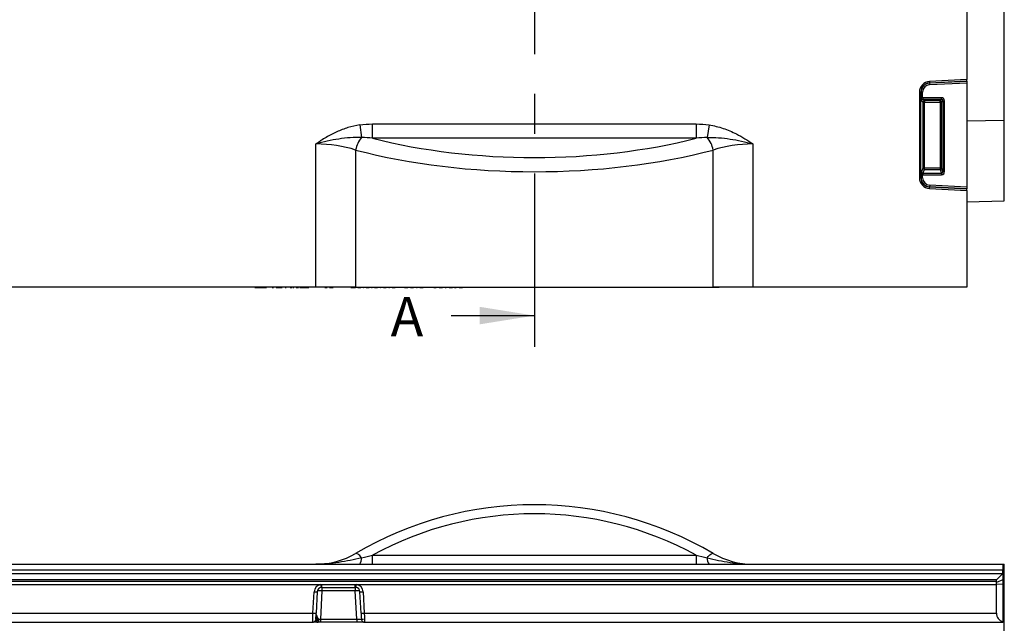
# Model space of a CAD drawing. Units: millimetres. Extents: x 118 to 2036, y 328 to 1403.
# Drawn here: x 1158 to 1472, y 1013 to 1206 of the extents above; entities that cross this region are included whole.
import ezdxf

# ---------------------------------------------------------------- set-up
doc = ezdxf.new("R2010")
doc.units = ezdxf.units.MM
doc.header["$LTSCALE"] = 5
doc.linetypes.add('CENTERX2', pattern=[20.32, 12.7, -2.54, 2.54, -2.54])
doc.layers.get('0').update_dxf_attribs({"color": 250})
doc.layers.add('3012365', color=7, linetype='Continuous')
doc.layers.add('NOTES', color=7, linetype='Continuous')
doc.layers.add('SECTION_LINES', color=1, linetype='CENTERX2', true_color=0xff0000)
doc.styles.add('SLDTEXTSTYLE0', font='TXT', dxfattribs={"width": 0.605})

# ---------------------------------------------------------------- blocks, each defined once
blk = doc.blocks.new('1411892_001_Front_view')
for p, q in [((500, 53.27), (500, 169.5)), ((488, 97.36), (488, 66.24)), ((488, 66.24), (476.14, 65.62)), ((488, 65.75), (488, 66.24)), ((476.14, 65.62), (476.17, 65.13)), ((476.17, 65.13), (488, 65.75)), ((488, 65.72), (476.17, 65.1)), ((476.17, 65.1), (476.17, 65.13)), ((476.17, 65.1), (476.2, 64.6)), ((476.2, 64.6), (488, 65.22)), ((488, 65.75), (488, 65.72)), ((488, 65.72), (488, 65.22)), ((488, 65.22), (488, 31.88)), ((472.9, 62.2), (472.9, 34.9)), ((472.9, 62.2), (473.4, 62.2)), ((473.4, 34.9), (473.4, 62.2)), ((473.43, 62.2), (473.4, 62.2)), ((473.43, 62.2), (473.43, 60.42)), ((473.43, 62.2), (473.92, 62.2)), ((473.43, 60.42), (473.92, 60.42)), ((473.92, 60.42), (473.92, 62.2)), ((479.93, 60.42), (473.92, 60.42)), ((474.07, 59.93), (479.93, 59.93)), ((474.49, 59.5), (474.07, 59.93)), ((479.93, 59.93), (479.51, 59.5)), ((479.93, 59.93), (479.93, 60.42)), ((473.57, 59.43), (474, 59.01)), ((474, 59.01), (474, 37.99)), ((474, 59.01), (474.49, 59.01)), ((479.51, 59.5), (474.49, 59.5)), ((474.49, 59.5), (474.49, 59.01)), ((474.49, 59.01), (479.51, 59.01)), ((474.49, 37.99), (474.49, 59.01)), ((479.51, 59.01), (479.51, 59.5)), ((479.51, 59.01), (480, 59.01)), ((479.51, 59.01), (479.51, 37.99)), ((480, 59.01), (480.43, 59.43)), ((480, 37.99), (480, 59.01)), ((480.43, 59.43), (480.92, 59.43)), ((480.43, 59.43), (480.43, 36.86)), ((480.92, 36.86), (480.92, 59.43)), ((294.23, 51.74), (294.85, 47.74)), ((298.34, 47.5), (298.34, 52.04)), ((298.34, 52.04), (401.66, 52.04)), ((401.66, 52.04), (401.66, 47.5)), ((405.77, 51.74), (405.15, 47.74)), ((488, 53.1), (500, 53.27)), ((500, 27.48), (500, 53.27)), ((401.66, 47.5), (298.34, 47.5)), ((280.26, 0), (280.26, 45.66)), ((419.74, 45.66), (419.74, 0)), ((292.94, 43.73), (292.94, 0)), ((407.06, 0), (407.06, 43.73)), ((474, 37.99), (473.53, 36.75)), ((474, 37.99), (474.49, 37.99)), ((474.49, 37.54), (474.49, 37.99)), ((479.51, 37.99), (474.49, 37.99)), ((479.51, 37.99), (480, 37.99)), ((479.51, 37.99), (479.51, 37.54)), ((480.43, 36.86), (480, 37.99)), ((472.9, 34.9), (473.4, 34.9)), ((473.43, 34.9), (473.4, 34.9)), ((473.43, 35.84), (473.43, 34.9)), ((473.92, 35.84), (473.43, 35.84)), ((473.92, 34.9), (473.43, 34.9)), ((473.92, 34.9), (473.92, 35.84)), ((473.92, 35.84), (479.98, 35.84)), ((474.02, 36.29), (474.49, 37.54)), ((479.98, 36.29), (474.02, 36.29)), ((474.49, 37.54), (479.51, 37.54)), ((479.51, 37.54), (479.98, 36.29)), ((479.98, 36.29), (479.98, 35.84)), ((480.43, 36.86), (480.92, 36.86)), ((476.14, 31.48), (476.17, 31.97)), ((476.14, 31.48), (488, 30.86)), ((476.2, 32.5), (476.17, 32)), ((476.17, 32), (476.17, 31.97)), ((476.17, 32), (488, 31.38)), ((488, 31.35), (476.17, 31.97)), ((488, 31.88), (476.2, 32.5)), ((488, 31.88), (488, 31.38)), ((488, 31.38), (488, 31.35)), ((488, 30.86), (488, 31.35)), ((488, 30.86), (488, 0)), ((488, 27.17), (500, 27.48)), ((280.26, 0), (130.09, 0)), ((260.29, 0), (260.29, -0.11)), ((260.73, -0.1), (260.73, 0)), ((264.26, -0.1), (264.26, 0)), ((264.88, -0.1), (264.88, 0)), ((264.94, -0.1), (264.94, 0)), ((265.24, -0.1), (265.24, 0)), ((265.55, -0.11), (265.55, 0)), ((265.55, -0.1), (265.55, 0)), ((265.95, -0.1), (265.95, 0)), ((265.96, -0.11), (265.96, 0)), ((266.34, -0.1), (266.34, 0)), ((266.68, -0.1), (266.68, 0)), ((266.7, -0.11), (266.7, 0)), ((267.4, -0.1), (267.4, 0)), ((268.18, -0.1), (268.18, 0)), ((269.48, -0.1), (269.48, 0)), ((269.85, -0.1), (269.85, 0)), ((270.36, -0.1), (270.36, 0)), ((270.41, -0.11), (270.41, 0)), ((270.77, -0.1), (270.77, 0)), ((271.47, -0.1), (271.47, 0)), ((271.51, -0.11), (271.51, 0)), ((272.05, -0.1), (272.05, 0)), ((272.7, -0.1), (272.7, 0)), ((272.96, -0.11), (272.96, 0)), ((273.19, -0.1), (273.19, 0)), ((273.99, -0.1), (273.99, 0)), ((274.74, -0.1), (274.74, 0)), ((275.07, -0.1), (275.07, 0)), ((276.97, -0.1), (276.97, 0)), ((278.04, 0), (278.04, -0.11)), ((278.19, -0.1), (278.19, 0)), ((278.82, -0.1), (278.82, 0)), ((292.94, 0), (280.26, 0)), ((280.67, -0.1), (280.67, 0)), ((280.74, -0.11), (280.74, 0)), ((281.03, -0.1), (281.03, 0)), ((282.65, -0.1), (282.65, 0)), ((283.85, -0.1), (283.85, 0)), ((284.61, -0.1), (284.61, 0)), ((285.73, -0.1), (285.73, 0)), ((285.91, -0.11), (285.91, 0)), ((287.5, -0.1), (287.5, 0)), ((290.35, -0.1), (290.35, 0)), ((290.97, 0), (290.97, -0.11)), ((291.04, -0.1), (291.04, 0)), ((291.44, -0.1), (291.44, 0)), ((292.8, -0.1), (292.8, 0)), ((292.89, -0.1), (292.89, 0)), ((292.94, 0), (407.06, 0)), ((293.02, -0.1), (293.02, 0)), ((293.57, -0.1), (293.57, 0)), ((293.72, -0.11), (293.72, 0)), ((294.59, -0.1), (294.59, 0)), ((295.23, -0.1), (295.23, 0)), ((295.4, -0.11), (295.4, 0)), ((295.5, -0.1), (295.5, 0)), ((295.54, -0.1), (295.54, 0)), ((295.65, -0.1), (295.65, 0)), ((296.17, -0.1), (296.17, 0)), ((296.34, -0.11), (296.34, 0)), ((297.22, -0.1), (297.22, 0)), ((297.84, -0.1), (297.84, 0)), ((298.01, -0.11), (298.01, 0)), ((298.18, -0.1), (298.18, 0)), ((298.28, -0.1), (298.28, 0)), ((298.81, -0.1), (298.81, 0)), ((299, -0.11), (299, 0)), ((299.93, -0.1), (299.93, 0)), ((300.57, -0.1), (300.57, 0)), ((300.76, -0.11), (300.76, 0)), ((300.94, 0), (300.94, -0.11)), ((301.02, -0.1), (301.02, 0)), ((301.54, -0.1), (301.54, 0)), ((301.76, -0.1), (301.76, 0)), ((301.79, -0.1), (301.79, 0)), ((302.71, -0.1), (302.71, 0)), ((303.34, -0.1), (303.34, 0)), ((303.54, -0.11), (303.54, 0)), ((303.74, 0), (303.74, -0.11)), ((303.8, -0.1), (303.8, 0)), ((304.31, -0.1), (304.31, 0)), ((304.56, -0.1), (304.56, 0)), ((304.67, -0.1), (304.67, 0)), ((305.55, -0.1), (305.55, 0)), ((306.15, -0.1), (306.15, 0)), ((306.38, -0.11), (306.38, 0)), ((308.18, 0), (308.18, -0.11)), ((308.22, -0.1), (308.22, 0)), ((308.57, -0.1), (308.57, 0)), ((309.58, 0), (309.58, -0.11)), ((309.62, -0.1), (309.62, 0)), ((310.14, -0.1), (310.14, 0)), ((310.43, -0.1), (310.43, 0)), ((310.6, -0.1), (310.6, 0)), ((311.45, -0.1), (311.45, 0)), ((312.06, -0.1), (312.06, 0)), ((312.31, -0.11), (312.31, 0)), ((312.6, 0), (312.6, -0.11)), ((312.63, -0.1), (312.63, 0)), ((313.15, -0.1), (313.15, 0)), ((313.45, -0.1), (313.45, 0)), ((313.65, -0.1), (313.65, 0)), ((314.5, -0.1), (314.5, 0)), ((315.11, -0.1), (315.11, 0)), ((315.37, -0.11), (315.37, 0)), ((317.6, 0), (317.6, -0.11)), ((317.62, -0.1), (317.62, 0)), ((317.93, -0.1), (317.93, 0)), ((318.7, 0), (318.7, -0.11)), ((318.72, -0.1), (318.72, 0)), ((319.22, -0.1), (319.22, 0)), ((319.56, -0.1), (319.56, 0)), ((319.82, -0.1), (319.82, 0)), ((320.63, -0.1), (320.63, 0)), ((321.23, -0.1), (321.23, 0)), ((321.52, -0.11), (321.52, 0)), ((321.87, 0), (321.87, -0.11)), ((321.89, -0.1), (321.89, 0)), ((322.38, -0.1), (322.38, 0)), ((322.74, -0.1), (322.74, 0)), ((323.03, -0.1), (323.03, 0)), ((323.84, -0.1), (323.84, 0)), ((324.44, -0.1), (324.44, 0)), ((324.73, -0.11), (324.73, 0)), ((325.08, 0), (325.08, -0.11)), ((325.09, -0.1), (325.09, 0)), ((325.57, -0.1), (325.57, 0)), ((325.95, -0.1), (325.95, 0)), ((326.29, -0.1), (326.29, 0)), ((327.04, -0.1), (327.04, 0)), ((327.62, -0.1), (327.62, 0)), ((327.93, -0.11), (327.93, 0)), ((338.07, -0.1), (338.07, 0)), ((341.45, -0.1), (341.45, 0)), ((344.82, -0.1), (344.82, 0)), ((346.62, 0), (346.62, -0.1)), ((352.92, -0.1), (352.92, 0)), ((355.18, 0), (355.18, -0.1)), ((361.93, -0.1), (361.93, 0)), ((402.98, 0), (402.98, -0.13)), ((419.74, 0), (407.06, 0)), ((408.98, -0.13), (408.98, 0)), ((488, 0), (419.74, 0)), ((260.73, -0.1), (264.26, -0.1)), ((261.06, -0.1), (261.06, -0.11)), ((264.32, -0.1), (264.48, -0.1)), ((266.34, -0.1), (266.68, -0.1)), ((267.59, -0.1), (267.59, -0.11)), ((267.6, -0.1), (268.18, -0.1)), ((268.18, -0.1), (269.48, -0.1)), ((270.46, -0.1), (270.77, -0.1)), ((271, -0.1), (271, -0.11)), ((272.05, -0.1), (272.7, -0.1)), ((273, -0.1), (273.19, -0.1)), ((273.99, -0.1), (274.74, -0.1)), ((275.12, -0.1), (276.97, -0.1)), ((276.55, -0.1), (276.55, -0.11)), ((276.97, -0.1), (278.01, -0.1)), ((282.47, -0.1), (282.48, -0.1)), ((283.13, -0.1), (283.85, -0.1)), ((284.61, -0.1), (285.73, -0.1)), ((291.44, -0.1), (292.8, -0.1)), ((292.77, -0.1), (292.77, -0.11)), ((292.8, -0.1), (292.89, -0.1)), ((293.62, -0.1), (294.59, -0.1)), ((293.71, -0.1), (293.71, -0.11)), ((295.44, -0.1), (295.5, -0.1)), ((295.5, -0.1), (295.54, -0.1)), ((295.51, -0.1), (295.51, -0.11)), ((296.34, -0.1), (297.22, -0.1)), ((296.41, -0.1), (296.41, -0.11)), ((298.05, -0.1), (298.18, -0.1)), ((299, -0.1), (299.93, -0.1)), ((299.26, -0.1), (299.26, -0.11)), ((300.79, -0.1), (300.91, -0.1)), ((301.79, -0.1), (302.71, -0.1)), ((302, -0.11), (302, -0.1)), ((302.18, -0.1), (302.18, -0.11)), ((303.58, -0.1), (303.71, -0.1)), ((304.56, -0.1), (304.67, -0.1)), ((304.67, -0.1), (305.55, -0.1)), ((304.96, -0.11), (304.96, -0.1)), ((308.57, -0.1), (309.55, -0.1)), ((310.43, -0.1), (310.6, -0.1)), ((310.6, -0.1), (311.45, -0.1)), ((311.06, -0.11), (311.06, -0.1)), ((311.3, -0.1), (311.3, -0.11)), ((312.35, -0.1), (312.56, -0.1)), ((313.45, -0.1), (313.65, -0.1)), ((313.65, -0.1), (314.5, -0.1)), ((314.23, -0.11), (314.23, -0.1)), ((317.93, -0.1), (318.67, -0.1)), ((319.56, -0.1), (319.82, -0.1)), ((319.82, -0.1), (320.63, -0.1)), ((320.57, -0.11), (320.57, -0.1)), ((321.19, -0.1), (321.19, -0.1)), ((321.56, -0.1), (321.84, -0.1)), ((322.74, -0.1), (323.03, -0.1)), ((323.03, -0.1), (323.84, -0.1)), ((324.49, -0.1), (325.05, -0.1)), ((325.95, -0.1), (326.29, -0.1)), ((326.29, -0.1), (327.04, -0.1)), ((341.45, -0.1), (338.07, -0.1)), ((344.82, -0.1), (341.45, -0.1)), ((352.92, -0.1), (346.62, -0.1)), ((361.93, -0.1), (355.18, -0.1)), ((408.98, -0.13), (402.98, -0.13))]:
    blk.add_line(p, q)
for centre, radius, start, end in [((476.32, 62.2), 3.42, 93, 180), ((476.32, 62.2), 2.93, 93, 180), ((476.32, 62.2), 2.9, 93, 180), ((476.32, 62.2), 2.4, 93, 180), ((474.08, 59.42), 0.511, 91.9981, 178.0019), ((474.51, 58.99), 0.511, 91.9981, 178.0019), ((479.49, 58.99), 0.511, 1.9981, 88.0019), ((301.18, 42.26), 8.37, 139.1064, 169.8456), ((398.82, 42.26), 8.37, 10.1544, 40.8936), ((474.52, 38.06), 0.519, 187.2498, 267.5041), ((479.48, 38.06), 0.519, 272.4959, 352.7502), ((476.32, 34.9), 3.42, 180, 267), ((476.32, 34.9), 2.93, 180, 267), ((476.32, 34.9), 2.9, 180, 267), ((474.04, 36.81), 0.519, 187.2498, 267.5041), ((476.32, 34.9), 2.4, 180, 267)]:
    blk.add_arc(centre, radius, start, end)
for centre, major_axis, ratio, start_param, end_param in [((473.6, 60.42), (0, 1), 0.176327, 1.570796, 2.96706), ((474.1, 60.42), (0, 0.5), 0.352654, 1.570796, 2.96706), ((479.9, 59.4), (0.729, 0.729), 0.970288, 5.512866, 7.053504), ((479.9, 59.4), (0.386, 0.386), 0.916626, 5.512866, 7.053504), ((350, 91.46), (107.5, 0), 0.466308, 4.211104, 5.213674), ((280.26, 31.68), (25, 0), 0.559569, 1.038843, 1.570796), ((419.74, 31.68), (25, 0), 0.559569, 1.570796, 2.102749), ((350, 86.93), (112.5, 0), 0.445583, 4.180436, 5.244342), ((473.6, 35.84), (0, 1), 0.176327, 0.436332, 1.570796), ((474.1, 35.84), (0, 0.5), 0.352654, 0.436332, 1.570796), ((479.9, 36.94), (0.4, -1.05), 0.894952, 5.956871, 7.454214), ((479.9, 36.94), (-0.237, 0.627), 0.746378, 2.815278, 4.312621)]:
    blk.add_ellipse(centre, major_axis=major_axis, ratio=ratio, start_param=start_param, end_param=end_param)
for points, knots in [([(294.23, 51.74), (292.95, 51.54), (291.7, 51.25), (289.27, 50.51), (288.08, 50.05), (286.33, 49.27), (285.76, 48.99), (284.62, 48.4), (284.05, 48.09), (282.94, 47.44), (282.39, 47.1), (281.59, 46.57), (281.32, 46.4), (280.79, 46.03), (280.52, 45.85), (280.26, 45.66)], [0, 0, 0, 0, 0.25, 0.25, 0.5, 0.5, 0.625, 0.625, 0.75, 0.75, 0.875, 0.875, 0.9375, 0.9375, 1, 1, 1, 1]), ([(405.77, 51.74), (406.54, 51.62), (407.29, 51.47), (408.79, 51.1), (409.53, 50.88), (411.72, 50.15), (413.14, 49.55), (414.51, 48.85)], [0, 0, 0, 0, 0.25, 0.25, 0.5, 0.5, 1, 1, 1, 1]), ([(294.85, 47.74), (293.63, 47.77), (292.42, 47.73), (289.99, 47.56), (288.77, 47.43), (286.34, 47.07), (285.11, 46.84), (282.67, 46.31), (281.46, 46.01), (280.26, 45.66)], [0, 0, 0, 0, 0.25, 0.25, 0.5, 0.5, 0.75, 0.75, 1, 1, 1, 1]), ([(405.15, 47.74), (406.36, 47.77), (407.58, 47.73), (410.02, 47.56), (411.24, 47.43), (414.89, 46.88), (417.34, 46.34), (419.74, 45.66)], [0, 0, 0, 0, 0.25, 0.25, 0.5, 0.5, 1, 1, 1, 1]), ([(414.51, 48.85), (415.42, 48.39), (416.31, 47.89), (418.06, 46.82), (418.91, 46.25), (419.74, 45.66)], [0, 0, 0, 0, 0.5, 0.5, 1, 1, 1, 1])]:
    blk.add_open_spline(points, degree=3, knots=knots)
for points in [[(294.23, 51.74), (295.59, 51.95), (296.96, 52.04), (298.34, 52.04)], [(401.66, 52.04), (403.04, 52.04), (404.41, 51.95), (405.77, 51.74)], [(298.34, 47.5), (297.18, 47.63), (296.02, 47.72), (294.85, 47.74)], [(405.15, 47.74), (403.98, 47.72), (402.82, 47.63), (401.66, 47.5)]]:
    blk.add_open_spline(points, degree=3)
blk = doc.blocks.new('1411892_001_Top_view')
for p, q in [((324.07, 182), (324.07, 184.89)), ((324.07, 184.89), (427.39, 184.89)), ((427.39, 184.89), (427.39, 182)), ((26.23, 182), (525.23, 182)), ((525.23, 180.1), (26.23, 180.1)), ((525.23, 182), (525.73, 182)), ((525.23, 182), (525.23, 180.1)), ((525.23, 179.1), (525.23, 180.1)), ((525.73, 163.5), (525.73, 182)), ((26.23, 179.1), (525.23, 179.1)), ((523.23, 177), (28.23, 177)), ((523.23, 176.5), (28.23, 176.5)), ((525.23, 179), (523.23, 177)), ((523.23, 176.14), (523.23, 177)), ((525.23, 177), (523.23, 176.14)), ((523.23, 175.55), (523.23, 176.14)), ((525.23, 179.1), (525.23, 179)), ((525.23, 179), (525.23, 177)), ((525.23, 177), (525.23, 175.62)), ((28.23, 175.55), (307.52, 175.55)), ((305.05, 166.4), (305.4, 173.21)), ((306.4, 173.2), (306.05, 166.38)), ((307.9, 173.5), (307.43, 164.47)), ((307.52, 175.55), (307.9, 175.57)), ((307.9, 174.62), (307.67, 174.6)), ((307.9, 175.57), (318.55, 175.57)), ((307.9, 174.62), (307.9, 175.57)), ((307.9, 174.62), (318.55, 174.62)), ((307.9, 174.62), (307.9, 173.5)), ((318.55, 173.5), (307.9, 173.5)), ((318.55, 175.57), (318.94, 175.55)), ((318.55, 174.62), (318.55, 175.57)), ((318.78, 174.6), (318.55, 174.62)), ((318.55, 174.62), (318.55, 173.5)), ((319.03, 164.47), (318.55, 173.5)), ((318.94, 175.55), (523.23, 175.55)), ((320.41, 166.38), (320.05, 173.2)), ((321.05, 173.21), (321.41, 166.4)), ((525.23, 175.62), (523.23, 175.55)), ((523.23, 166.4), (523.23, 175.55)), ((525.23, 175.62), (525.23, 163.64)), ((26.23, 163.5), (304.94, 163.5)), ((28.23, 166.4), (305.05, 166.4)), ((306.23, 163.5), (304.94, 163.5)), ((305.42, 163.62), (306.08, 163.62)), ((306.08, 163.62), (305.99, 163.74)), ((306.03, 164.26), (306.09, 164.36)), ((306.09, 164.36), (306.09, 164.37)), ((306.34, 163.59), (306.31, 163.55)), ((306.34, 163.65), (306.34, 163.59)), ((306.38, 164.22), (306.36, 164.07)), ((306.38, 164.22), (306.38, 164.22)), ((307.43, 163.5), (306.7, 163.5)), ((306.82, 164.45), (306.82, 164.44)), ((307.43, 164.47), (319.03, 164.47)), ((307.43, 164.47), (307.43, 163.5)), ((319.03, 163.5), (307.43, 163.5)), ((319.03, 164.47), (319.03, 163.5)), ((321.51, 163.5), (319.03, 163.5)), ((321.15, 164.4), (320.53, 164.4)), ((320.6, 164.1), (320.61, 164.09)), ((321.41, 166.4), (523.23, 166.4)), ((321.51, 163.5), (525.23, 163.5)), ((525.23, 163.5), (525.23, 163.64)), ((525.73, 163.5), (525.23, 163.5)), ((525.73, 119.92), (525.73, 163.5))]:
    blk.add_line(p, q)
at = {"flags": 128}
for points in [[(320.58, 184.07), (320.26, 184.44), (319.96, 184.76), (319.68, 185.02), (319.42, 185.23), (319.18, 185.38), (318.98, 185.47), (318.8, 185.49), (318.67, 185.45)], [(430.88, 184.07), (431.19, 184.44), (431.49, 184.76), (431.78, 185.02), (432.04, 185.23), (432.27, 185.38), (432.48, 185.47), (432.65, 185.49), (432.79, 185.45)], [(320.53, 164.45), (320.56, 164.26), (320.61, 164.1)]]:
    blk.add_lwpolyline(points, dxfattribs=at)
for centre, radius, start, end in [((375.73, 88.5), 112.5, 59.5213, 120.4787), ((375.73, 90.61), 107.5, 61.2785, 118.7215), ((305.99, 207), 25, 270, 300.4787), ((445.47, 207), 25, 239.5213, 270), ((317.67, 183.82), 2.92, 321.466, 5.0446), ((433.78, 183.82), 2.92, 174.9554, 218.534), ((307.9, 173.08), 2.5, 98.8109, 176.9848), ((306.03, 180.34), 7.16, 264.9996, 273.0035), ((307.9, 173.12), 1.5, 98.8109, 176.9848), ((306.68, 154.45), 19.1, 86.3449, 90.6647), ((347.94, 181.58), 40.87, 188.4776, 189.8305), ((319.77, 154.45), 19.1, 89.3353, 93.6551), ((278.52, 181.58), 40.87, 350.1695, 351.5224), ((318.55, 173.12), 1.5, 3.0152, 81.1891), ((318.56, 173.08), 2.5, 3.0152, 81.1891), ((320.43, 180.34), 7.16, 266.9965, 275.0004), ((304.94, 164.5), 1, 270, 333.3636), ((305.67, 173.52), 7.16, 264.9996, 273.0035), ((306.07, 163.32), 0.435, 50.7067, 100.3507), ((305.91, 163.68), 0.592, 40.9341, 77.9558), ((306.16, 163.19), 0.44, 65.7215, 101.3179), ((305.95, 163.71), 0.67, 49.2773, 77.452), ((305.94, 163.71), 0.667, 49.125, 77.5194), ((306.17, 163.07), 0.501, 74.1279, 94.2618), ((306.48, 163.82), 0.32, 236.5156, 269.5606), ((306.7, 163.99), 0.489, 223.5718, 269.9219), ((305.84, 165.78), 1.65, 289.031, 306.1695), ((305.87, 165.76), 1.62, 288.4917, 305.8939), ((320.78, 173.52), 7.16, 266.9965, 275.0004), ((321.51, 164.5), 1, 204.4581, 270)]:
    blk.add_arc(centre, radius, start, end)
for centre, major_axis, ratio, start_param, end_param in [((305.05, 166.5), (0.1, 3), 0.001218, 3.141635, 4.677525), ((306.05, 166.45), (0.1, 2), 0.001824, 3.141688, 4.677578), ((307.53, 166.28), (1.36, 0.73), 0.899913, 2.792377, 3.222949), ((307.43, 164.5), (1.5, 0.05), 0.023058, 4.2909, 4.708545), ((319.02, 164.5), (1.5, -0.05), 0.023058, 4.716233, 6.287029), ((320.41, 166.45), (-0.1, 2), 0.001824, 1.605607, 3.141497), ((321.41, 166.5), (-0.1, 3), 0.001218, 1.60566, 3.14155), ((526.23, 166.5), (2.16, 2.16), 0.965689, 2.373648, 3.604607)]:
    blk.add_ellipse(centre, major_axis=major_axis, ratio=ratio, start_param=start_param, end_param=end_param)
for points, knots in [([(320.58, 184.07), (319.37, 183.77), (318.15, 183.49), (315.71, 182.99), (314.49, 182.77), (310.83, 182.21), (308.39, 182), (305.99, 182)], [0, 0, 0, 0, 0.25, 0.25, 0.5, 0.5, 1, 1, 1, 1]), ([(430.88, 184.07), (432.09, 183.77), (433.31, 183.49), (435.74, 182.99), (436.95, 182.77), (439.39, 182.4), (440.62, 182.25), (443.05, 182.05), (444.26, 182), (445.47, 182)], [0, 0, 0, 0, 0.25, 0.25, 0.5, 0.5, 0.75, 0.75, 1, 1, 1, 1]), ([(305.84, 164.05), (305.84, 164.05), (305.85, 164.07), (305.85, 164.09), (305.86, 164.1)], [0, 0, 0, 0, 0.106783, 1, 1, 1, 1]), ([(305.99, 163.74), (305.96, 163.82), (305.89, 163.99), (305.95, 164.17), (306.02, 164.25), (306.03, 164.26)], [0, 0, 0, 0, 0.459316, 0.941163, 1, 1, 1, 1]), ([(306.13, 163.57), (306.13, 163.57), (306.12, 163.59), (306.1, 163.61), (306.08, 163.62)], [0, 0, 0, 0, 0.090413, 1, 1, 1, 1]), ([(306.09, 164.37), (306.11, 164.45), (306.16, 164.63), (306.19, 164.95), (306.21, 165.23), (306.22, 165.39), (306.23, 165.44), (306.23, 165.45), (306.23, 165.45)], [0, 0, 0, 0, 0.290115, 0.620471, 0.887621, 0.97437, 0.986688, 1, 1, 1, 1]), ([(306.23, 163.5), (306.23, 163.5), (306.21, 163.5), (306.18, 163.52), (306.15, 163.56), (306.13, 163.57)], [0, 0, 0, 0, 0.02514, 0.638189, 1, 1, 1, 1]), ([(306.23, 165.45), (306.23, 165.45), (306.3, 165.25), (306.48, 164.97), (306.72, 164.65), (306.8, 164.49), (306.82, 164.45)], [0, 0, 0, 0, 0.005071, 0.578188, 0.887825, 1, 1, 1, 1]), ([(306.23, 165.45), (306.23, 165.45), (306.23, 165.45), (306.23, 165.44), (306.23, 165.44), (306.23, 165.44), (306.23, 165.44), (306.23, 165.43), (306.23, 165.43), (306.23, 165.43), (306.23, 165.42), (306.23, 165.42), (306.23, 165.42), (306.23, 165.41), (306.23, 165.41), (306.23, 165.4), (306.23, 165.39), (306.23, 165.39), (306.23, 165.38), (306.23, 165.37), (306.23, 165.36), (306.23, 165.35), (306.23, 165.33), (306.24, 165.31), (306.24, 165.28), (306.24, 165.26), (306.24, 165.21), (306.25, 165.15), (306.25, 165.08), (306.27, 164.83), (306.28, 164.56), (306.36, 164.29), (306.38, 164.22)], [0, 0, 0, 0, 0.005252, 0.007046, 0.007612, 0.010157, 0.010793, 0.012054, 0.014556, 0.019516, 0.023575, 0.02459, 0.02643, 0.02689, 0.032322, 0.03754, 0.038845, 0.046745, 0.04872, 0.060426, 0.063353, 0.080201, 0.084413, 0.107789, 0.113633, 0.144683, 0.152445, 0.23506, 0.285759, 0.298432, 0.817772, 1, 1, 1, 1]), ([(306.31, 163.55), (306.28, 163.53), (306.25, 163.5), (306.23, 163.5), (306.23, 163.5)], [0, 0, 0, 0, 0.97859, 1, 1, 1, 1]), ([(306.48, 163.5), (306.4, 163.5), (306.32, 163.5), (306.23, 163.5), (306.23, 163.5)], [0, 0, 0, 0, 0.987972, 1, 1, 1, 1]), ([(306.36, 164.07), (306.34, 163.97), (306.3, 163.79), (306.33, 163.69), (306.34, 163.65)], [0, 0, 0, 0, 0.596915, 1, 1, 1, 1]), ([(306.7, 163.5), (306.66, 163.5), (306.62, 163.5), (306.5, 163.5), (306.48, 163.5)], [0, 0, 0, 0, 0.857641, 1, 1, 1, 1]), ([(306.82, 164.44), (306.83, 164.32), (306.87, 164.08), (306.83, 163.77), (306.78, 163.57), (306.74, 163.51), (306.71, 163.5), (306.7, 163.5), (306.7, 163.5)], [0, 0, 0, 0, 0.246156, 0.490584, 0.733305, 0.955259, 0.972032, 1, 1, 1, 1])]:
    blk.add_open_spline(points, degree=3, knots=knots)
for points in [[(320.58, 184.07), (321.75, 184.35), (322.91, 184.62), (324.07, 184.89)], [(427.39, 184.89), (428.55, 184.62), (429.71, 184.35), (430.88, 184.07)]]:
    blk.add_open_spline(points, degree=3)

msp = doc.modelspace()

# ---------------------------------------------------------------- linework, layer by layer
at = {"layer": 'NOTES'}
msp.add_line((1295.366, 1111.22), (1321.966, 1111.22), dxfattribs=at)
msp.add_solid([(1321.966, 1111.22), (1304.466, 1114.02), (1304.466, 1108.42)], dxfattribs=at)
at = {"layer": 'SECTION_LINES'}
msp.add_line((1321.966, 1359.758), (1321.966, 1101.22), dxfattribs=at)

# ---------------------------------------------------------------- block references
at = {"layer": '3012365'}
for name, p in [('1411892_001_Front_view', (971.966, 1120.32)), ('1411892_001_Top_view', (946.239, 849.861))]:
    msp.add_blockref(name, p, dxfattribs=at)

# ---------------------------------------------------------------- texts
at = {"layer": 'NOTES', "insert": (1276.095, 1117.138), "char_height": 12.5, "attachment_point": 1, "style": 'SLDTEXTSTYLE0'}
msp.add_mtext('A', dxfattribs=at)

doc.saveas('drawing.dxf')
